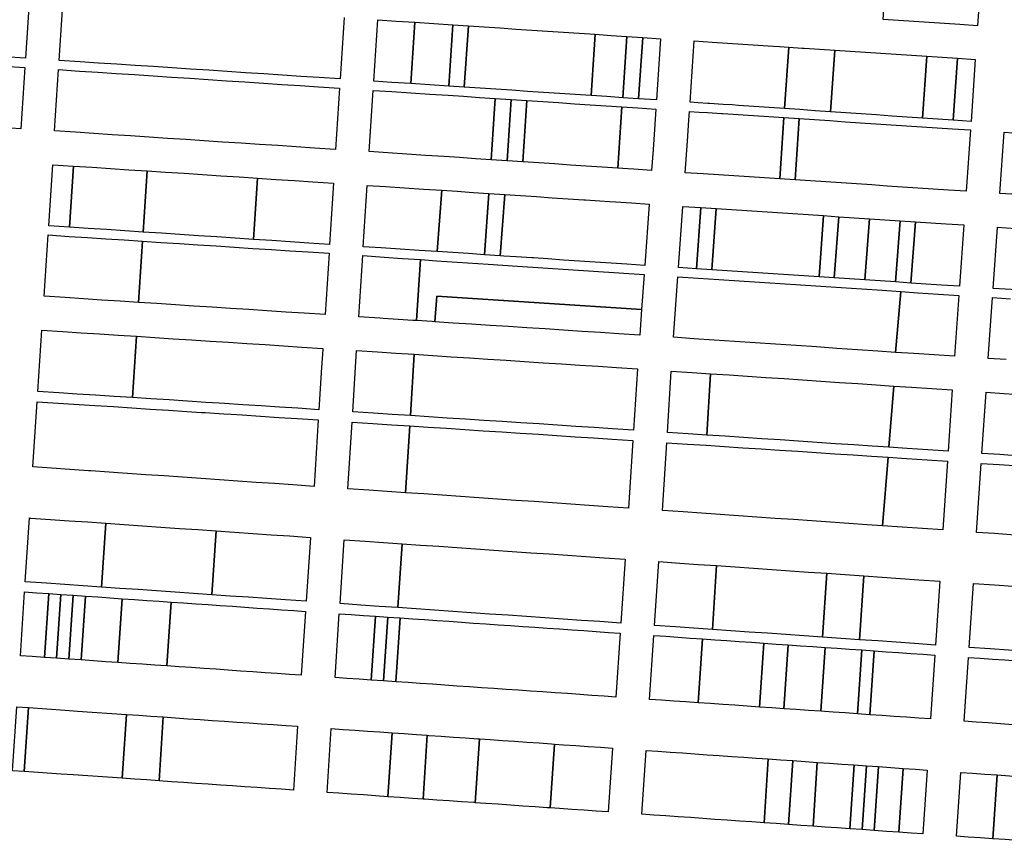
# Model space of a CAD drawing. Units: inches. Extents: x 325905 to 344157, y 4677686 to 4690549.
# Drawn here: x 330651 to 331237, y 4679824 to 4680313 of the extents above; entities that cross this region are included whole.
import ezdxf

# ---------------------------------------------------------------- set-up
doc = ezdxf.new("R2010")
doc.units = ezdxf.units.IN
doc.header["$MEASUREMENT"] = 0
doc.layers.add('Land_Parcels', color=7, linetype='Continuous')

msp = doc.modelspace()

# ---------------------------------------------------------------- linework, layer by layer
at = {"layer": 'Land_Parcels'}
for points in [[(331223.7172, 4680346.3008), (331221.2144, 4680309.8108), (331210.5704, 4680310.512), (331201.4472, 4680311.1132), (331192.324, 4680311.714), (331183.2004, 4680312.3152), (331174.0772, 4680312.916), (331164.9536, 4680313.5172), (331167.4572, 4680350.0068), (331176.5804, 4680349.4044), (331181.26, 4680349.0952), (331185.7032, 4680348.8028), (331194.8268, 4680348.2024), (331203.95, 4680347.602), (331213.0732, 4680347.0012), (331223.7172, 4680346.3008)], [(330641.904, 4680291.3052), (330644.2764, 4680327.8004), (330656.7444, 4680326.9796), (330654.372, 4680290.4844), (330641.904, 4680291.3052)], [(330861.7732, 4680276.8292), (330864.146, 4680313.324), (330875.0408, 4680312.6068), (330886.2924, 4680311.866), (330883.8408, 4680275.3764), (330872.5888, 4680276.1172), (330861.7732, 4680276.8292)], [(330883.8408, 4680275.3764), (330886.2924, 4680311.866), (330897.5448, 4680311.1252), (330908.8484, 4680310.3808), (330906.3964, 4680273.8912), (330895.0928, 4680274.6356), (330883.8408, 4680275.3764)], [(330906.3964, 4680273.8912), (330908.8484, 4680310.3808), (330918.0704, 4680309.7644), (330915.6184, 4680273.2748), (330906.3964, 4680273.8912)], [(330993.5504, 4680304.72), (330991.0984, 4680268.2304), (330981.6632, 4680268.8612), (330972.2284, 4680269.4916), (330962.7932, 4680270.122), (330953.3584, 4680270.7528), (330943.9232, 4680271.3832), (330934.4884, 4680272.0136), (330925.0532, 4680272.6444), (330915.6184, 4680273.2748), (330918.0704, 4680309.7644), (330927.5052, 4680309.134), (330936.9404, 4680308.5032), (330946.3752, 4680307.8728), (330955.8104, 4680307.2424), (330965.2452, 4680306.6116), (330974.6804, 4680305.9812), (330984.1152, 4680305.3504), (330993.5504, 4680304.72)], [(331012.4204, 4680303.4588), (331009.9684, 4680266.9696), (331000.5332, 4680267.6), (330991.0984, 4680268.2304), (330993.5504, 4680304.72), (331002.9852, 4680304.0896), (331012.4204, 4680303.4588)], [(331021.8552, 4680302.8284), (331019.4032, 4680266.3388), (331009.9684, 4680266.9696), (331012.4204, 4680303.4588), (331021.8552, 4680302.8284)], [(331032.5072, 4680302.1164), (331030.0048, 4680265.6304), (331019.4032, 4680266.3388), (331021.8552, 4680302.8284), (331032.5072, 4680302.1164)], [(331108.8372, 4680297.0636), (331106.3272, 4680260.4956), (331097.206, 4680261.1272), (331088.0848, 4680261.7596), (331078.9636, 4680262.392), (331075.0404, 4680262.664), (331069.8412, 4680263.0072), (331061.636, 4680263.5484), (331060.718, 4680263.6088), (331054.894, 4680263.9932), (331050.0744, 4680264.3112), (331052.5776, 4680300.7848), (331063.2212, 4680300.0808), (331072.3444, 4680299.4772), (331081.4676, 4680298.8736), (331090.5908, 4680298.27), (331096.536, 4680297.8768), (331099.714, 4680297.6664), (331103.2768, 4680297.4308), (331108.8372, 4680297.0636)], [(331136.206, 4680295.2577), (331133.6912, 4680258.598), (331124.57, 4680259.2304), (331115.4488, 4680259.8628), (331106.3272, 4680260.4956), (331108.8372, 4680297.0636), (331116.6796, 4680296.546), (331117.9608, 4680296.4616), (331127.0836, 4680295.8596), (331136.206, 4680295.2577)], [(330540.644, 4680255.8236), (330543.0168, 4680292.3184), (330553.9648, 4680291.5976), (330564.9128, 4680290.8768), (330575.8604, 4680290.1556), (330586.8084, 4680289.4348), (330597.7568, 4680288.714), (330608.704, 4680287.9932), (330619.652, 4680287.2724), (330630.5996, 4680286.5516), (330641.548, 4680285.8312), (330654.016, 4680285.01), (330651.6432, 4680248.5152), (330639.1748, 4680249.336), (330628.2268, 4680250.0568), (330617.2792, 4680250.7776), (330606.3312, 4680251.4984), (330595.3836, 4680252.2192), (330584.4352, 4680252.94), (330573.4876, 4680253.6608), (330562.54, 4680254.382), (330551.592, 4680255.1028), (330540.644, 4680255.8236)], [(331190.9472, 4680291.6464), (331188.4184, 4680254.804), (331179.2976, 4680255.4364), (331170.176, 4680256.0688), (331161.0548, 4680256.7012), (331151.9336, 4680257.3336), (331142.8124, 4680257.9656), (331133.6912, 4680258.598), (331136.206, 4680295.2577), (331145.3304, 4680294.656), (331154.454, 4680294.054), (331163.5772, 4680293.452), (331172.7004, 4680292.85), (331181.824, 4680292.2484), (331190.9472, 4680291.6464)], [(331190.9472, 4680291.6464), (331200.0704, 4680291.0448), (331209.1936, 4680290.4428), (331206.6608, 4680253.5396), (331197.5396, 4680254.1716), (331188.4184, 4680254.804), (331190.9472, 4680291.6464)], [(331217.304, 4680252.8016), (331206.6608, 4680253.5396), (331209.1936, 4680290.4428), (331219.8372, 4680289.7404), (331217.304, 4680252.8016)], [(330671.714, 4680247.194), (330674.0872, 4680283.6888), (330686.556, 4680282.868), (330697.5036, 4680282.1472), (330708.4508, 4680281.4264), (330719.3996, 4680280.7056), (330730.3472, 4680279.9848), (330741.2948, 4680279.264), (330752.2428, 4680278.5428), (330763.1908, 4680277.822), (330774.1384, 4680277.1012), (330785.0864, 4680276.3804), (330796.034, 4680275.6596), (330806.9824, 4680274.9388), (330817.9296, 4680274.218), (330828.8776, 4680273.4972), (330841.346, 4680272.6764), (330838.9732, 4680236.1816), (330826.5052, 4680237.0024), (330815.5568, 4680237.7232), (330804.6092, 4680238.444), (330793.6612, 4680239.1652), (330782.7136, 4680239.8856), (330771.7656, 4680240.6064), (330760.818, 4680241.3272), (330749.8704, 4680242.048), (330738.9224, 4680242.7692), (330727.9744, 4680243.49), (330717.0264, 4680244.2108), (330706.0784, 4680244.9316), (330695.1304, 4680245.6524), (330684.1828, 4680246.3732), (330671.714, 4680247.194)], [(330870.1, 4680234.1324), (330859.0444, 4680234.86), (330861.4172, 4680271.3548), (330872.552, 4680270.6224), (330883.804, 4680269.882), (330895.056, 4680269.142), (330906.0284, 4680268.4204), (330915.2424, 4680267.8048), (330924.6688, 4680267.1752), (330934.0956, 4680266.5452), (330931.6436, 4680230.0556), (330922.2168, 4680230.6856), (330912.7904, 4680231.3152), (330903.5764, 4680231.9308), (330892.6036, 4680232.652), (330881.352, 4680233.3924), (330870.1, 4680234.1324)], [(330943.5224, 4680265.9156), (330941.07, 4680229.426), (330931.6436, 4680230.0556), (330934.0956, 4680266.5452), (330943.5224, 4680265.9156)], [(330952.9488, 4680265.2856), (330950.4968, 4680228.7964), (330941.07, 4680229.426), (330943.5224, 4680265.9156), (330952.9488, 4680265.2856)], [(331009.5092, 4680261.5072), (331007.0572, 4680225.0176), (330997.6304, 4680225.6476), (330988.2036, 4680226.2772), (330978.7772, 4680226.9068), (330969.3504, 4680227.5368), (330959.9236, 4680228.1664), (330950.4968, 4680228.7964), (330952.9488, 4680265.2856), (330962.3756, 4680264.656), (330971.8024, 4680264.026), (330981.2292, 4680263.3964), (330990.6556, 4680262.7664), (331000.0824, 4680262.1368), (331009.5092, 4680261.5072)], [(331028.3852, 4680242.0224), (331027.9836, 4680236.166), (331027.1268, 4680223.6768), (331016.4836, 4680224.388), (331013.0388, 4680224.618), (331007.0572, 4680225.0176), (331009.5092, 4680261.5072), (331018.9356, 4680260.8772), (331029.6296, 4680260.1628), (331028.3852, 4680242.0224)], [(331049.6988, 4680258.8372), (331055.3848, 4680258.462), (331060.3424, 4680258.1348), (331068.7896, 4680257.5776), (331069.4652, 4680257.5328), (331078.5888, 4680256.93), (331087.712, 4680256.3268), (331096.8352, 4680255.724), (331105.9584, 4680255.1208), (331103.454, 4680218.6316), (331094.3304, 4680219.2344), (331085.2076, 4680219.8376), (331076.0844, 4680220.4408), (331066.9612, 4680221.0436), (331057.838, 4680221.6468), (331047.1944, 4680222.3504), (331048.4776, 4680241.05), (331049.3352, 4680253.5396), (331049.6988, 4680258.8372)], [(331112.5776, 4680218.0284), (331103.454, 4680218.6316), (331105.9584, 4680255.1208), (331115.082, 4680254.518), (331112.5776, 4680218.0284)], [(331121.7008, 4680217.4252), (331112.5776, 4680218.0284), (331115.082, 4680254.518), (331124.2052, 4680253.9148), (331133.3284, 4680253.3116), (331142.4516, 4680252.7088), (331151.5748, 4680252.1056), (331160.6976, 4680251.5028), (331169.8212, 4680250.8996), (331178.9448, 4680250.2968), (331188.0676, 4680249.6936), (331197.1908, 4680249.0908), (331206.314, 4680248.4876), (331216.9596, 4680247.784), (331214.4568, 4680211.294), (331203.8096, 4680211.9976), (331194.686, 4680212.6008), (331185.5636, 4680213.204), (331176.4404, 4680213.8068), (331167.3168, 4680214.41), (331158.1936, 4680215.0132), (331149.0704, 4680215.616), (331139.9472, 4680216.2192), (331130.824, 4680216.8224), (331121.7008, 4680217.4252)], [(331245.1712, 4680209.2656), (331234.5276, 4680209.9684), (331237.0304, 4680246.4544), (331247.674, 4680245.7516), (331245.1712, 4680209.2656)], [(330670.622, 4680227.1076), (330683.0916, 4680226.2864), (330680.6984, 4680189.8928), (330668.23, 4680190.7216), (330670.622, 4680227.1076)], [(330680.6984, 4680189.8928), (330683.0916, 4680226.2864), (330694.0396, 4680225.5656), (330704.988, 4680224.8448), (330715.9368, 4680224.124), (330726.8852, 4680223.4032), (330724.4904, 4680186.9816), (330713.5424, 4680187.7092), (330702.5944, 4680188.4372), (330691.6464, 4680189.1648), (330680.6984, 4680189.8928)], [(330792.5752, 4680219.0779), (330790.1776, 4680182.6146), (330779.23, 4680183.3428), (330768.282, 4680184.0704), (330757.3344, 4680184.7984), (330746.3864, 4680185.526), (330735.438, 4680186.254), (330724.4904, 4680186.9816), (330726.8852, 4680223.4032), (330737.8336, 4680222.6824), (330748.782, 4680221.9616), (330759.7304, 4680221.2408), (330770.6788, 4680220.52), (330781.6272, 4680219.7988), (330792.5752, 4680219.0779)], [(330790.1776, 4680182.6146), (330792.5752, 4680219.0779), (330803.5235, 4680218.357), (330814.4719, 4680217.6358), (330825.4203, 4680216.9151), (330837.8064, 4680216.1001), (330835.4455, 4680179.6053), (330823.0212, 4680180.4313), (330812.0734, 4680181.1588), (330801.1257, 4680181.8867), (330790.1776, 4680182.6146)], [(330902.2007, 4680211.8604), (330899.5494, 4680175.38), (330888.678, 4680176.0972), (330877.4268, 4680176.8392), (330866.1744, 4680177.5812), (330855.5168, 4680178.284), (330857.8776, 4680214.7788), (330868.8256, 4680214.0576), (330880.0776, 4680213.3168), (330891.3292, 4680212.576), (330902.2007, 4680211.8604)], [(330930.2684, 4680209.9852), (330927.6176, 4680173.5092), (330918.1904, 4680174.1376), (330908.764, 4680174.766), (330899.5494, 4680175.38), (330902.2007, 4680211.8604), (330911.4152, 4680211.2448), (330920.8416, 4680210.6152), (330930.2684, 4680209.9852)], [(330927.6176, 4680173.5092), (330930.2684, 4680209.9852), (330939.6952, 4680209.3556), (330937.0444, 4680172.8808), (330927.6176, 4680173.5092)], [(330937.0444, 4680172.8808), (330939.6952, 4680209.3556), (330949.1216, 4680208.7256), (330958.5484, 4680208.096), (330967.9752, 4680207.466), (330977.402, 4680206.8364), (330986.8284, 4680206.2064), (330987.8064, 4680206.1412), (330996.2552, 4680205.5768), (331002.168, 4680205.182), (331005.682, 4680204.9472), (331015.1084, 4680204.3176), (331025.7516, 4680203.6064), (331023.1004, 4680167.1268), (331012.4572, 4680167.8392), (331003.0308, 4680168.47), (330993.6044, 4680169.1008), (330984.1776, 4680169.732), (330974.7512, 4680170.3628), (330965.3244, 4680170.9936), (330956.8008, 4680171.564), (330955.8976, 4680171.6244), (330946.4708, 4680172.2528), (330939.1716, 4680172.7392), (330937.0444, 4680172.8808)], [(331053.816, 4680165.1032), (331043.1724, 4680165.8064), (331045.818, 4680202.2832), (331056.4616, 4680201.58), (331053.816, 4680165.1032)], [(331062.9392, 4680164.5004), (331053.816, 4680165.1032), (331056.4616, 4680201.58), (331065.5844, 4680200.9772), (331062.9392, 4680164.5004)], [(331072.062, 4680163.898), (331062.9392, 4680164.5004), (331065.5844, 4680200.9772), (331074.7076, 4680200.3748), (331083.8308, 4680199.772), (331092.954, 4680199.1692), (331102.0768, 4680198.5664), (331111.2, 4680197.964), (331120.3232, 4680197.3612), (331129.4464, 4680196.7584), (331126.8008, 4680160.2816), (331117.6776, 4680160.8844), (331108.554, 4680161.4872), (331099.4312, 4680162.0896), (331090.3084, 4680162.6924), (331081.1852, 4680163.2952), (331072.062, 4680163.898)], [(331135.9236, 4680159.6788), (331126.8008, 4680160.2816), (331129.4464, 4680196.7584), (331138.5692, 4680196.1556), (331135.9236, 4680159.6788)], [(331145.0468, 4680159.076), (331135.9236, 4680159.6788), (331138.5692, 4680196.1556), (331147.6924, 4680195.5528), (331156.8156, 4680194.9504), (331154.17, 4680158.4736), (331145.0468, 4680159.076)], [(331163.2928, 4680157.8708), (331154.17, 4680158.4736), (331156.8156, 4680194.9504), (331165.9384, 4680194.3476), (331175.0616, 4680193.7448), (331172.416, 4680157.268), (331163.2928, 4680157.8708)], [(331181.5392, 4680156.6652), (331172.416, 4680157.268), (331175.0616, 4680193.7448), (331184.1848, 4680193.142), (331181.5392, 4680156.6652)], [(331210.4288, 4680154.7568), (331199.7852, 4680155.46), (331190.662, 4680156.0628), (331181.5392, 4680156.6652), (331184.1848, 4680193.142), (331193.3076, 4680192.5396), (331202.4308, 4680191.9368), (331213.0744, 4680191.2336), (331210.4288, 4680154.7568)], [(330665.4708, 4680148.7584), (330667.8704, 4680185.2516), (330680.34, 4680184.4376), (330691.2884, 4680183.7232), (330702.2372, 4680183.0084), (330713.1864, 4680182.2936), (330724.1352, 4680181.5792), (330721.7356, 4680145.086), (330710.7868, 4680145.8008), (330699.838, 4680146.5152), (330688.8892, 4680147.23), (330677.94, 4680147.9444), (330665.4708, 4680148.7584)], [(331241.1428, 4680152.7276), (331230.4992, 4680153.4308), (331233.1452, 4680189.9076), (331243.7888, 4680189.2044), (331252.912, 4680188.6016), (331262.0348, 4680187.9988), (331271.158, 4680187.3964), (331280.2812, 4680186.7936), (331289.404, 4680186.1908), (331298.5272, 4680185.588), (331307.6504, 4680184.9852), (331316.7736, 4680184.3828), (331314.1272, 4680147.906), (331305.004, 4680148.5088), (331295.8812, 4680149.1116), (331286.758, 4680149.714), (331277.6352, 4680150.3168), (331268.512, 4680150.9196), (331259.3888, 4680151.5224), (331250.266, 4680152.1248), (331241.1428, 4680152.7276)], [(330721.7356, 4680145.086), (330724.1352, 4680181.5792), (330735.0836, 4680180.8644), (330746.0328, 4680180.1496), (330756.9816, 4680179.4352), (330767.93, 4680178.7204), (330778.8792, 4680178.0056), (330789.8276, 4680177.2912), (330800.7764, 4680176.5764), (330811.7252, 4680175.862), (330822.674, 4680175.1472), (330835.1048, 4680174.3356), (330832.744, 4680137.8412), (330820.2744, 4680138.6552), (330809.3256, 4680139.3696), (330798.3768, 4680140.084), (330787.428, 4680140.7988), (330776.4796, 4680141.5132), (330765.5308, 4680142.228), (330754.5816, 4680142.9428), (330743.6332, 4680143.6568), (330732.6844, 4680144.3716), (330721.7356, 4680145.086)], [(330889.5333, 4680170.593), (330887.1849, 4680134.289), (330884.9804, 4680134.4328), (330876.2332, 4680135.0036), (330867.3088, 4680135.586), (330865.2848, 4680135.718), (330852.816, 4680136.5316), (330855.1768, 4680173.0276), (330867.9308, 4680172.124), (330878.8748, 4680171.3484), (330889.5333, 4680170.593)], [(331022.7028, 4680161.6516), (331021.2008, 4680140.982), (331021.1998, 4680140.9679), (330899.2316, 4680148.9259), (330898.116, 4680133.5757), (330896.5192, 4680133.68), (330887.1849, 4680134.289), (330889.5333, 4680170.593), (330889.8188, 4680170.5728), (330899.1524, 4680169.9112), (330929.7556, 4680167.8716), (330947.386, 4680166.6964), (331022.7028, 4680161.6516)], [(331052.322, 4680123.5168), (331040.1592, 4680124.3392), (331042.7748, 4680160.3348), (331054.9392, 4680159.5324), (331067.1032, 4680158.73), (331079.2676, 4680157.928), (331091.4324, 4680157.1256), (331103.5964, 4680156.3232), (331115.7608, 4680155.5208), (331127.9248, 4680154.7184), (331140.0892, 4680153.9164), (331152.2536, 4680153.114), (331164.418, 4680152.3116), (331175.5164, 4680151.5796), (331172.406, 4680115.398), (331161.788, 4680116.116), (331149.6248, 4680116.9384), (331137.462, 4680117.7604), (331125.2992, 4680118.5828), (331113.1364, 4680119.4052), (331100.9736, 4680120.2276), (331088.8108, 4680121.05), (331076.6476, 4680121.8724), (331064.4848, 4680122.6944), (331052.322, 4680123.5168)], [(331183.2016, 4680114.684), (331172.406, 4680115.398), (331175.5164, 4680151.5796), (331185.6924, 4680150.9068), (331197.8564, 4680150.1028), (331210.0204, 4680149.2984), (331207.5296, 4680113.0752), (331195.3656, 4680113.8796), (331183.2016, 4680114.684)], [(330899.2316, 4680148.9259), (331021.1998, 4680140.9679), (331020.084, 4680125.618), (331007.6148, 4680126.4316), (330996.6664, 4680127.146), (330985.718, 4680127.8604), (330974.7696, 4680128.5744), (330963.8212, 4680129.2888), (330952.8728, 4680130.0032), (330941.9236, 4680130.7176), (330930.9756, 4680131.432), (330920.0272, 4680132.1464), (330909.0788, 4680132.8604), (330898.1304, 4680133.5748), (330898.116, 4680133.5757), (330899.2316, 4680148.9259)], [(330661.8084, 4680092.0836), (330664.1984, 4680128.5812), (330676.6684, 4680127.7748), (330687.6172, 4680127.0668), (330698.5664, 4680126.3588), (330709.5156, 4680125.6508), (330720.4648, 4680124.9428), (330718.0744, 4680088.4452), (330707.1256, 4680089.1532), (330696.176, 4680089.8612), (330685.2268, 4680090.5692), (330674.2776, 4680091.2772), (330661.8084, 4680092.0836)], [(330720.4648, 4680124.9428), (330731.4136, 4680124.2348), (330742.362, 4680123.5268), (330753.3104, 4680122.8188), (330764.2596, 4680122.1108), (330775.2084, 4680121.4028), (330786.1568, 4680120.6948), (330797.1056, 4680119.9868), (330808.0544, 4680119.2788), (330819.0028, 4680118.5712), (330831.4584, 4680117.7656), (330831.4112, 4680117.0268), (330830.7292, 4680106.3844), (330829.1204, 4680081.2644), (330816.6132, 4680082.0732), (330805.6644, 4680082.7812), (330794.7156, 4680083.4892), (330787.364, 4680083.9644), (330783.7668, 4680084.1972), (330772.8184, 4680084.9052), (330769.674, 4680085.1084), (330761.8696, 4680085.6132), (330750.9204, 4680086.3212), (330739.972, 4680087.0292), (330729.0236, 4680087.7372), (330718.0744, 4680088.4452), (330720.4648, 4680124.9428)], [(330885.886, 4680114.2268), (330883.548, 4680077.7296), (330872.6028, 4680078.4432), (330861.658, 4680079.1564), (330849.1928, 4680079.9692), (330851.5308, 4680116.4664), (330863.996, 4680115.6536), (330874.9408, 4680114.9404), (330885.886, 4680114.2268)], [(331018.7464, 4680105.5652), (331016.4244, 4680069.0672), (331003.9432, 4680069.8808), (330992.9984, 4680070.5944), (330982.0532, 4680071.308), (330971.108, 4680072.0216), (330960.1632, 4680072.7348), (330949.218, 4680073.4484), (330938.2732, 4680074.162), (330927.328, 4680074.8756), (330916.3832, 4680075.5888), (330905.438, 4680076.3024), (330894.4932, 4680077.016), (330883.548, 4680077.7296), (330885.886, 4680114.2268), (330896.8312, 4680113.5132), (330907.776, 4680112.7996), (330918.7212, 4680112.086), (330929.666, 4680111.3724), (330940.6112, 4680110.6592), (330951.556, 4680109.9456), (330962.5012, 4680109.232), (330973.446, 4680108.5184), (330984.3912, 4680107.8048), (330995.3364, 4680107.0912), (331006.2812, 4680106.378), (331018.7464, 4680105.5652)], [(331048.9924, 4680066.9268), (331036.5252, 4680067.7696), (331038.87, 4680104.2664), (331051.3368, 4680103.4236), (331062.2836, 4680102.6836), (331059.9392, 4680066.1864), (331048.9924, 4680066.9268)], [(331070.8856, 4680065.4464), (331059.9392, 4680066.1864), (331062.2836, 4680102.6836), (331073.2296, 4680101.9432), (331084.1768, 4680101.2032), (331095.1232, 4680100.4632), (331106.0696, 4680099.7232), (331117.0164, 4680098.9828), (331127.9628, 4680098.2428), (331138.9096, 4680097.5028), (331149.856, 4680096.7628), (331160.8028, 4680096.0228), (331171.2008, 4680095.3196), (331171.4088, 4680095.306), (331168.4532, 4680058.8496), (331158.458, 4680059.5252), (331147.5112, 4680060.2656), (331136.5644, 4680061.006), (331125.618, 4680061.746), (331114.6716, 4680062.486), (331103.7252, 4680063.226), (331092.7784, 4680063.966), (331081.832, 4680064.7064), (331070.8856, 4680065.4464)], [(331179.378, 4680058.1272), (331168.4532, 4680058.8496), (331171.4088, 4680095.306), (331181.8444, 4680094.6156), (331194.0084, 4680093.8112), (331206.1724, 4680093.0072), (331203.706, 4680056.518), (331191.542, 4680057.3224), (331179.378, 4680058.1272)], [(330661.41, 4680085.9972), (330695.7776, 4680083.7748), (330706.7268, 4680083.0668), (330717.676, 4680082.3588), (330728.6248, 4680081.6508), (330739.5736, 4680080.9428), (330750.5224, 4680080.2348), (330759.1664, 4680079.676), (330761.4712, 4680079.5268), (330772.42, 4680078.8188), (330776.8564, 4680078.532), (330783.3684, 4680078.1108), (330794.3172, 4680077.4028), (330805.266, 4680076.6948), (330816.2148, 4680075.9868), (330828.7304, 4680075.1776), (330826.1944, 4680035.5908), (330813.6264, 4680036.464), (330802.6808, 4680037.224), (330791.7356, 4680037.9844), (330780.7904, 4680038.7448), (330769.8452, 4680039.5052), (330758.9, 4680040.2656), (330747.9544, 4680041.026), (330737.0092, 4680041.786), (330726.064, 4680042.5464), (330715.1184, 4680043.3068), (330709.4804, 4680043.6984), (330704.1728, 4680044.0672), (330693.2268, 4680044.8276), (330691.936, 4680044.9172), (330658.87, 4680047.2144), (330661.41, 4680085.9972)], [(330848.8016, 4680073.8624), (330861.2692, 4680073.0468), (330872.2168, 4680072.3304), (330883.164, 4680071.614), (330880.6156, 4680031.8324), (330869.6712, 4680032.5912), (330858.7264, 4680033.35), (330846.262, 4680034.2144), (330848.8016, 4680073.8624)], [(330880.6156, 4680031.8324), (330883.164, 4680071.614), (330894.1112, 4680070.898), (330905.058, 4680070.1816), (330916.0056, 4680069.4652), (330926.9528, 4680068.7492), (330937.9, 4680068.0328), (330948.8472, 4680067.3168), (330959.7944, 4680066.6004), (330970.742, 4680065.884), (330981.6892, 4680065.168), (330992.636, 4680064.452), (331003.5832, 4680063.7352), (331016.0336, 4680062.9208), (331013.4696, 4680022.6208), (331001.0052, 4680023.4852), (330990.0604, 4680024.244), (330979.116, 4680025.0028), (330968.1716, 4680025.7616), (330957.2272, 4680026.5204), (330946.2824, 4680027.2792), (330935.338, 4680028.038), (330924.3932, 4680028.7968), (330913.4492, 4680029.556), (330902.5044, 4680030.3148), (330891.56, 4680031.0736), (330880.6156, 4680031.8324)], [(331046.0016, 4680020.3652), (331033.536, 4680021.2296), (331036.1296, 4680061.6072), (331048.5984, 4680060.79), (331059.5464, 4680060.0712), (331070.494, 4680059.3532), (331081.442, 4680058.6352), (331092.39, 4680057.9172), (331103.338, 4680057.1992), (331114.286, 4680056.4812), (331125.2336, 4680055.7628), (331136.1816, 4680055.0448), (331147.1296, 4680054.3268), (331158.078, 4680053.6088), (331167.9756, 4680052.9596), (331164.6664, 4680012.1372), (331155.4544, 4680012.776), (331144.5088, 4680013.5348), (331133.5636, 4680014.294), (331122.6184, 4680015.0528), (331111.6732, 4680015.8116), (331100.728, 4680016.5708), (331089.7824, 4680017.3296), (331078.8372, 4680018.0884), (331067.892, 4680018.8476), (331056.9468, 4680019.6064), (331046.0016, 4680020.3652)], [(331176.2152, 4680011.3332), (331164.6664, 4680012.1372), (331167.9756, 4680052.9596), (331178.9792, 4680052.2288), (331191.1428, 4680051.4212), (331203.3068, 4680050.6132), (331200.5376, 4680009.6396), (331188.3764, 4680010.4864), (331176.2152, 4680011.3332)], [(330654.294, 4679978.8072), (330656.8108, 4680016.806), (330657.3872, 4680016.766), (330669.3892, 4680015.934), (330680.3344, 4680015.1748), (330691.2796, 4680014.416), (330702.2248, 4680013.6572), (330699.6652, 4679975.6576), (330688.72, 4679976.4172), (330677.7744, 4679977.1772), (330666.8296, 4679977.9368), (330654.294, 4679978.8072)], [(330710.6108, 4679974.8976), (330699.6652, 4679975.6576), (330702.2248, 4680013.6572), (330713.1704, 4680012.8984), (330724.1156, 4680012.1392), (330735.0608, 4680011.3804), (330746.006, 4680010.6216), (330756.9512, 4680009.8628), (330767.8968, 4680009.1036), (330765.3368, 4679971.0988), (330754.3912, 4679971.8588), (330743.446, 4679972.6184), (330732.5008, 4679973.3784), (330721.5556, 4679974.138), (330710.6108, 4679974.8976)], [(330776.282, 4679970.3392), (330765.3368, 4679971.0988), (330767.8968, 4680009.1036), (330778.842, 4680008.3448), (330789.7868, 4680007.586), (330800.7324, 4680006.8272), (330811.6776, 4680006.0684), (330824.1432, 4680005.204), (330821.5828, 4679967.1944), (330809.1172, 4679968.0596), (330798.172, 4679968.8196), (330787.2268, 4679969.5792), (330776.282, 4679970.3392)], [(330841.6492, 4679965.8032), (330844.2096, 4680003.8128), (330856.6752, 4680002.9484), (330867.62, 4680002.1896), (330878.5656, 4680001.4304), (330876.0052, 4679963.4212), (330865.06, 4679964.18), (330854.1148, 4679964.9388), (330841.6492, 4679965.8032)], [(330878.5656, 4680001.4304), (330889.5108, 4680000.6716), (330900.456, 4679999.9128), (330911.4016, 4679999.154), (330922.3468, 4679998.3948), (330933.292, 4679997.636), (330944.2372, 4679996.8772), (330955.1828, 4679996.1184), (330966.128, 4679995.3592), (330977.0732, 4679994.6004), (330988.0184, 4679993.8416), (330998.9632, 4679993.0828), (331011.4292, 4679992.2184), (331008.878, 4679954.2084), (330996.4032, 4679955.0732), (330985.458, 4679955.8324), (330974.5128, 4679956.5912), (330963.5676, 4679957.35), (330952.6224, 4679958.1088), (330941.6768, 4679958.8676), (330930.7316, 4679959.6268), (330919.7864, 4679960.3856), (330908.8412, 4679961.1444), (330897.8956, 4679961.9032), (330886.9504, 4679962.6624), (330876.0052, 4679963.4212), (330878.5656, 4680001.4304)], [(331041.4092, 4679951.944), (331028.944, 4679952.8116), (331031.4952, 4679990.8216), (331043.9608, 4679989.954), (331054.906, 4679989.192), (331065.8512, 4679988.43), (331063.3, 4679950.42), (331052.3552, 4679951.182), (331041.4092, 4679951.944)], [(331074.2448, 4679949.6584), (331063.3, 4679950.42), (331065.8512, 4679988.43), (331076.796, 4679987.6684), (331087.7416, 4679986.9064), (331098.6864, 4679986.1444), (331109.6312, 4679985.3828), (331120.5768, 4679984.6208), (331131.5216, 4679983.8588), (331128.9704, 4679945.8488), (331118.0256, 4679946.6108), (331107.08, 4679947.3728), (331096.1352, 4679948.1344), (331085.19, 4679948.8964), (331074.2448, 4679949.6584)], [(331139.9152, 4679945.0872), (331128.9704, 4679945.8488), (331131.5216, 4679983.8588), (331142.4668, 4679983.0972), (331153.412, 4679982.3352), (331150.8608, 4679944.3252), (331139.9152, 4679945.0872)], [(331161.806, 4679943.5632), (331150.8608, 4679944.3252), (331153.412, 4679982.3352), (331164.3572, 4679981.5732), (331175.302, 4679980.8116), (331186.2476, 4679980.0496), (331198.7116, 4679979.182), (331196.1604, 4679941.172), (331183.696, 4679942.0396), (331172.7508, 4679942.8016), (331161.806, 4679943.5632)], [(331228.6916, 4679938.9076), (331216.2264, 4679939.7752), (331218.7776, 4679977.7852), (331231.2432, 4679976.9176), (331242.1884, 4679976.1556), (331253.1336, 4679975.3936), (331264.0784, 4679974.6316), (331261.5272, 4679936.622), (331250.5824, 4679937.3836), (331239.6368, 4679938.1456), (331228.6916, 4679938.9076)], [(330658.3708, 4679934.2796), (330651.3768, 4679934.764), (330653.8936, 4679972.7628), (330660.9304, 4679972.2764), (330668.228, 4679971.7716), (330665.6684, 4679933.7744), (330658.3708, 4679934.2796)], [(330672.966, 4679933.2692), (330665.6684, 4679933.7744), (330668.228, 4679971.7716), (330675.5256, 4679971.2672), (330672.966, 4679933.2692)], [(330680.264, 4679932.764), (330672.966, 4679933.2692), (330675.5256, 4679971.2672), (330682.8236, 4679970.7624), (330680.264, 4679932.764)], [(330687.5616, 4679932.2584), (330680.264, 4679932.764), (330682.8236, 4679970.7624), (330690.1212, 4679970.2576), (330687.5616, 4679932.2584)], [(330694.8596, 4679931.7532), (330687.5616, 4679932.2584), (330690.1212, 4679970.2576), (330697.4192, 4679969.7528), (330704.7168, 4679969.2484), (330712.0152, 4679968.7436), (330709.4552, 4679930.7428), (330702.1572, 4679931.248), (330694.8596, 4679931.7532)], [(330716.7528, 4679930.2376), (330709.4552, 4679930.7428), (330712.0152, 4679968.7436), (330719.3128, 4679968.2388), (330726.6104, 4679967.7344), (330733.9084, 4679967.2296), (330741.2064, 4679966.7248), (330738.6464, 4679928.7216), (330731.3484, 4679929.2272), (330724.0508, 4679929.7324), (330716.7528, 4679930.2376)], [(330745.9436, 4679928.2164), (330738.6464, 4679928.7216), (330741.2064, 4679966.7248), (330748.504, 4679966.22), (330755.802, 4679965.7156), (330763.0996, 4679965.2108), (330770.3976, 4679964.706), (330777.6952, 4679964.2016), (330784.9932, 4679963.6968), (330792.2912, 4679963.192), (330799.5892, 4679962.6876), (330806.8868, 4679962.1828), (330814.1844, 4679961.678), (330821.1784, 4679961.1944), (330818.618, 4679923.1848), (330811.624, 4679923.6692), (330804.3264, 4679924.1744), (330797.0288, 4679924.6796), (330789.7308, 4679925.1848), (330782.4332, 4679925.6904), (330775.1352, 4679926.1956), (330767.8372, 4679926.7008), (330760.5396, 4679927.206), (330753.242, 4679927.7112), (330745.9436, 4679928.2164)], [(330845.678, 4679921.3112), (330838.6844, 4679921.7956), (330841.2444, 4679959.8052), (330848.2384, 4679959.3208), (330855.5364, 4679958.8156), (330862.834, 4679958.3104), (330860.2736, 4679920.3008), (330852.976, 4679920.806), (330845.678, 4679921.3112)], [(330867.5716, 4679919.7956), (330860.2736, 4679920.3008), (330862.834, 4679958.3104), (330870.132, 4679957.8052), (330867.5716, 4679919.7956)], [(330874.8692, 4679919.29), (330867.5716, 4679919.7956), (330870.132, 4679957.8052), (330877.4296, 4679957.3), (330874.8692, 4679919.29)], [(330882.1672, 4679918.7848), (330874.8692, 4679919.29), (330877.4296, 4679957.3), (330884.7276, 4679956.7944), (330892.0252, 4679956.2892), (330899.3228, 4679955.784), (330906.6208, 4679955.2788), (330913.9184, 4679954.7736), (330921.2164, 4679954.268), (330928.514, 4679953.7628), (330935.812, 4679953.2576), (330943.1096, 4679952.7524), (330950.4076, 4679952.2468), (330957.7052, 4679951.7416), (330965.0028, 4679951.2364), (330972.3008, 4679950.7312), (330979.5984, 4679950.226), (330986.8964, 4679949.7204), (330994.194, 4679949.2152), (331001.492, 4679948.71), (331008.4764, 4679948.2264), (331005.9252, 4679910.2164), (330998.9316, 4679910.7008), (330991.6336, 4679911.206), (330984.336, 4679911.7112), (330977.038, 4679912.2164), (330969.7404, 4679912.722), (330962.4424, 4679913.2272), (330955.1448, 4679913.7324), (330947.8472, 4679914.2376), (330940.5492, 4679914.7428), (330933.2512, 4679915.248), (330925.9536, 4679915.7532), (330918.656, 4679916.2588), (330911.358, 4679916.764), (330904.0604, 4679917.2692), (330896.7624, 4679917.7744), (330889.4648, 4679918.2796), (330882.1672, 4679918.7848)], [(331032.984, 4679908.3296), (331025.9912, 4679908.8172), (331028.5424, 4679946.8272), (331035.5352, 4679946.3396), (331042.832, 4679945.8308), (331050.1288, 4679945.322), (331057.4252, 4679944.8132), (331054.874, 4679906.8032), (331047.5776, 4679907.312), (331040.2808, 4679907.8208), (331032.984, 4679908.3296)], [(331062.1708, 4679906.2948), (331054.874, 4679906.8032), (331057.4252, 4679944.8132), (331064.722, 4679944.3048), (331072.0188, 4679943.796), (331079.3156, 4679943.2872), (331086.6124, 4679942.7784), (331093.9088, 4679942.2696), (331091.3576, 4679904.2596), (331084.0608, 4679904.7684), (331076.7644, 4679905.2772), (331069.4676, 4679905.786), (331062.1708, 4679906.2948)], [(331098.654, 4679903.7508), (331091.3576, 4679904.2596), (331093.9088, 4679942.2696), (331101.2048, 4679941.7608), (331108.502, 4679941.252), (331105.9508, 4679903.242), (331098.654, 4679903.7508)], [(331113.2476, 4679902.7336), (331105.9508, 4679903.242), (331108.502, 4679941.252), (331115.7988, 4679940.7432), (331123.0952, 4679940.2348), (331130.3924, 4679939.726), (331127.8412, 4679901.716), (331120.5444, 4679902.2248), (331113.2476, 4679902.7336)], [(331135.1376, 4679901.2072), (331127.8412, 4679901.716), (331130.3924, 4679939.726), (331137.6888, 4679939.2172), (331144.9856, 4679938.7084), (331152.2824, 4679938.1996), (331149.7312, 4679900.1896), (331142.4344, 4679900.6984), (331135.1376, 4679901.2072)], [(331157.028, 4679899.6808), (331149.7312, 4679900.1896), (331152.2824, 4679938.1996), (331159.5792, 4679937.6908), (331157.028, 4679899.6808)], [(331193.2064, 4679897.1584), (331186.2144, 4679897.6464), (331178.9176, 4679898.1548), (331171.6212, 4679898.6636), (331164.3244, 4679899.172), (331157.028, 4679899.6808), (331159.5792, 4679937.6908), (331166.8756, 4679937.182), (331174.1724, 4679936.6736), (331181.4688, 4679936.1648), (331188.7656, 4679935.656), (331195.7576, 4679935.1684), (331193.2064, 4679897.1584)], [(331220.2644, 4679895.2716), (331213.272, 4679895.7592), (331215.8232, 4679933.7692), (331222.816, 4679933.2816), (331230.1128, 4679932.7728), (331237.4096, 4679932.264), (331244.706, 4679931.7552), (331252.0028, 4679931.2468), (331259.2996, 4679930.738), (331256.7484, 4679892.728), (331249.4516, 4679893.2372), (331242.1548, 4679893.7452), (331234.8584, 4679894.254), (331227.5616, 4679894.7628), (331220.2644, 4679895.2716)], [(330646.6904, 4679866.3528), (330649.164, 4679904.368), (330656.1568, 4679903.884), (330653.6832, 4679865.8688), (330646.6904, 4679866.3528)], [(330653.6832, 4679865.8688), (330656.1568, 4679903.884), (330678.0476, 4679902.3684), (330685.3444, 4679901.8632), (330714.532, 4679899.842), (330712.058, 4679861.8268), (330682.8708, 4679863.8476), (330675.574, 4679864.3528), (330653.6832, 4679865.8688)], [(330712.058, 4679861.8268), (330714.532, 4679899.842), (330721.8292, 4679899.3368), (330729.126, 4679898.8316), (330736.4228, 4679898.3264), (330733.9492, 4679860.3112), (330726.6524, 4679860.8164), (330719.3556, 4679861.3216), (330712.058, 4679861.8268)], [(330733.9492, 4679860.3112), (330736.4228, 4679898.3264), (330743.7196, 4679897.8212), (330751.0168, 4679897.316), (330758.3136, 4679896.8108), (330765.6104, 4679896.3056), (330772.9072, 4679895.8004), (330780.2044, 4679895.2952), (330787.5012, 4679894.79), (330794.798, 4679894.2848), (330802.0948, 4679893.7796), (330809.392, 4679893.2744), (330816.3848, 4679892.7904), (330813.9252, 4679854.774), (330806.9184, 4679855.2592), (330799.6212, 4679855.7644), (330792.3244, 4679856.2696), (330785.0276, 4679856.7748), (330777.7308, 4679857.28), (330770.4336, 4679857.7852), (330763.1368, 4679858.2904), (330755.84, 4679858.7956), (330748.5432, 4679859.3008), (330741.246, 4679859.806), (330733.9492, 4679860.3112)], [(330833.9916, 4679853.3848), (330836.4512, 4679891.4008), (330843.444, 4679890.9168), (330850.7412, 4679890.4116), (330858.038, 4679889.9064), (330865.3348, 4679889.4012), (330872.6316, 4679888.896), (330870.1716, 4679850.8796), (330862.8752, 4679851.3848), (330855.5784, 4679851.89), (330848.2816, 4679852.3952), (330840.9844, 4679852.9008), (330833.9916, 4679853.3848)], [(330877.4692, 4679850.3744), (330870.1716, 4679850.8796), (330872.6316, 4679888.896), (330879.9288, 4679888.3908), (330887.2256, 4679887.8856), (330893.6104, 4679887.4436), (330891.1508, 4679849.4272), (330884.766, 4679849.8692), (330877.4692, 4679850.3744)], [(330892.0628, 4679849.364), (330891.1508, 4679849.4272), (330893.6104, 4679887.4436), (330894.5224, 4679887.3804), (330901.8192, 4679886.8752), (330909.1164, 4679886.37), (330916.4132, 4679885.8648), (330923.71, 4679885.3596), (330924.622, 4679885.2964), (330922.1624, 4679847.28), (330921.2504, 4679847.3432), (330913.9536, 4679847.8484), (330906.6568, 4679848.3536), (330899.3596, 4679848.8588), (330892.0628, 4679849.364)], [(330928.5472, 4679846.838), (330922.1624, 4679847.28), (330924.622, 4679885.2964), (330931.0068, 4679884.854), (330938.304, 4679884.3488), (330945.6008, 4679883.8436), (330952.8976, 4679883.3384), (330960.1944, 4679882.8332), (330967.4916, 4679882.328), (330969.316, 4679882.2016), (330966.8564, 4679844.1856), (330965.032, 4679844.312), (330957.7348, 4679844.8172), (330950.438, 4679845.3224), (330943.1412, 4679845.8276), (330935.8444, 4679846.3328), (330928.5472, 4679846.838)], [(331003.8844, 4679879.8084), (331001.3328, 4679841.7984), (330994.2196, 4679842.2908), (330986.922, 4679842.796), (330979.6256, 4679843.3012), (330972.3288, 4679843.8068), (330966.8564, 4679844.1856), (330969.316, 4679882.2016), (330974.7884, 4679881.8228), (330982.0852, 4679881.3176), (330989.382, 4679880.8124), (330996.6792, 4679880.3072), (331003.8844, 4679879.8084)], [(331021.3992, 4679840.3992), (331023.9504, 4679878.4092), (331030.9432, 4679877.9216), (331038.24, 4679877.4128), (331045.5368, 4679876.904), (331052.8332, 4679876.3952), (331060.13, 4679875.8868), (331067.4268, 4679875.378), (331074.7232, 4679874.8692), (331082.0204, 4679874.3604), (331089.3168, 4679873.8516), (331096.6132, 4679873.3428), (331094.062, 4679835.3328), (331086.7656, 4679835.8416), (331079.4692, 4679836.3504), (331072.1724, 4679836.8592), (331064.8756, 4679837.368), (331057.5788, 4679837.8768), (331050.282, 4679838.3852), (331042.9856, 4679838.894), (331035.6888, 4679839.4028), (331028.392, 4679839.9116), (331021.3992, 4679840.3992)], [(331101.3588, 4679834.824), (331094.062, 4679835.3328), (331096.6132, 4679873.3428), (331103.91, 4679872.834), (331111.2068, 4679872.3252), (331108.6556, 4679834.3152), (331101.3588, 4679834.824)], [(331115.9524, 4679833.8068), (331108.6556, 4679834.3152), (331111.2068, 4679872.3252), (331118.5036, 4679871.8168), (331125.8004, 4679871.308), (331123.2492, 4679833.298), (331115.9524, 4679833.8068)], [(331130.5456, 4679832.7892), (331123.2492, 4679833.298), (331125.8004, 4679871.308), (331133.0968, 4679870.7992), (331140.3936, 4679870.2904), (331147.6904, 4679869.7816), (331145.1392, 4679831.7716), (331137.8424, 4679832.2804), (331130.5456, 4679832.7892)], [(331152.436, 4679831.2628), (331145.1392, 4679831.7716), (331147.6904, 4679869.7816), (331154.9872, 4679869.2728), (331152.436, 4679831.2628)], [(331159.732, 4679830.754), (331152.436, 4679831.2628), (331154.9872, 4679869.2728), (331162.2836, 4679868.764), (331159.732, 4679830.754)], [(331167.0292, 4679830.2456), (331159.732, 4679830.754), (331162.2836, 4679868.764), (331169.5804, 4679868.2556), (331176.8768, 4679867.7468), (331174.3256, 4679829.7368), (331167.0292, 4679830.2456)], [(331188.6144, 4679828.7404), (331181.6224, 4679829.228), (331174.3256, 4679829.7368), (331176.8768, 4679867.7468), (331184.1736, 4679867.238), (331191.1656, 4679866.7504), (331188.6144, 4679828.7404)], [(331215.6728, 4679826.8536), (331208.68, 4679827.3412), (331211.2312, 4679865.3512), (331218.224, 4679864.8636), (331225.5208, 4679864.3548), (331232.8176, 4679863.846), (331230.266, 4679825.836), (331222.9696, 4679826.3448), (331215.6728, 4679826.8536)], [(331237.5628, 4679825.3272), (331230.266, 4679825.836), (331232.8176, 4679863.846), (331240.114, 4679863.3372), (331247.4108, 4679862.8288), (331254.7076, 4679862.32), (331252.1564, 4679824.31), (331244.8596, 4679824.8188), (331237.5628, 4679825.3272)]]:
    msp.add_lwpolyline(points, close=True, dxfattribs=at)
for points in [[(330844.0748, 4680314.6456), (330841.702, 4680278.1508), (330829.2336, 4680278.9716), (330818.2856, 4680279.6924), (330807.338, 4680280.4132), (330796.39, 4680281.134), (330785.4424, 4680281.8548), (330774.4944, 4680282.5756), (330763.5464, 4680283.2964), (330752.5988, 4680284.0172), (330741.6508, 4680284.7384), (330730.7028, 4680285.4592), (330719.7552, 4680286.18), (330708.8068, 4680286.9008), (330697.8596, 4680287.6216), (330686.9116, 4680288.3424), (330674.4432, 4680289.1632), (330674.4432, 4680289.1632), (330676.816, 4680325.658)], [(331238.2436, 4680111.044), (331227.6004, 4680111.748), (331230.0924, 4680147.9812), (331240.736, 4680147.2772)], [(331246.5844, 4680053.682), (331234.4204, 4680054.4864), (331234.4204, 4680054.4864), (331223.7768, 4680055.1904), (331226.2432, 4680091.6792), (331236.8868, 4680090.9752), (331249.0508, 4680090.1708)], [(331243.406, 4680006.6556), (331231.2448, 4680007.502), (331231.2448, 4680007.502), (331220.6036, 4680008.2428), (331223.378, 4680049.2924), (331234.0216, 4680048.5856), (331246.1852, 4680047.7776)]]:
    msp.add_lwpolyline(points, dxfattribs=at)

doc.saveas('drawing.dxf')
